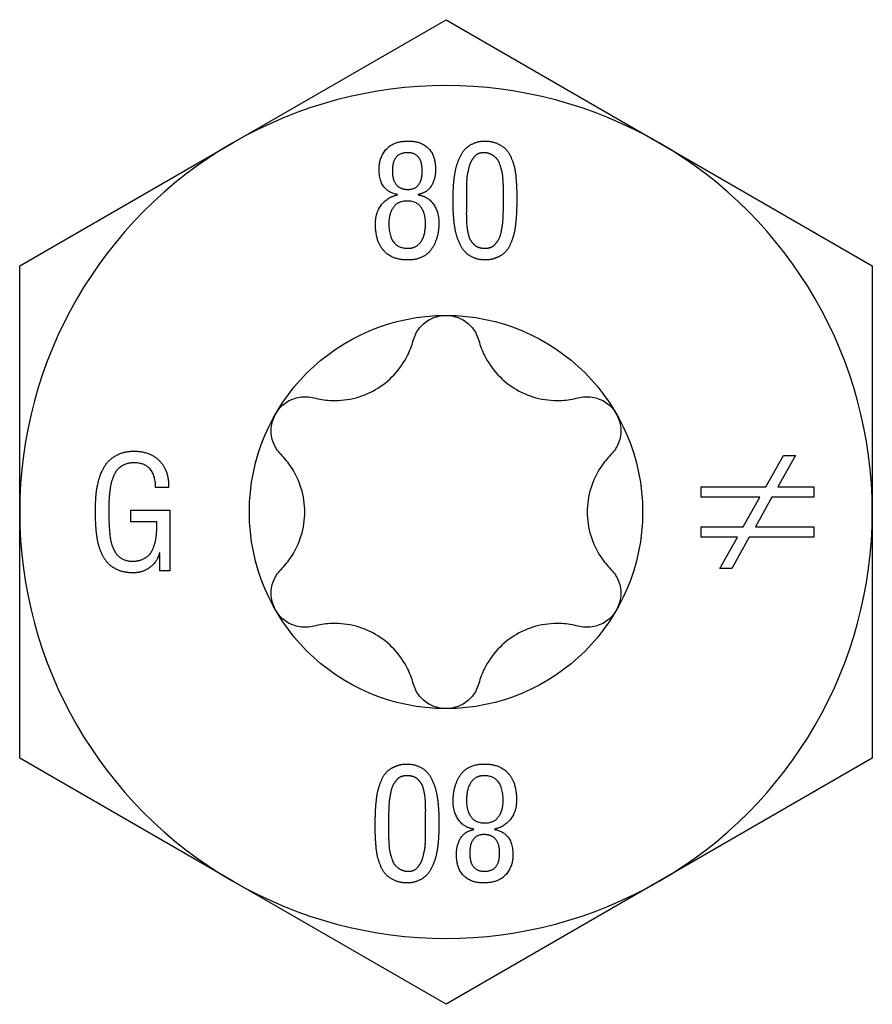
# Model space of a CAD drawing. Units: millimetres. Extents: x -16 to 50, y -181 to 6.
# Drawn here: x -7 to 7, y -123 to -106 of the extents above; entities that cross this region are included whole.
import ezdxf

# ---------------------------------------------------------------- set-up
doc = ezdxf.new("R2010")
doc.units = ezdxf.units.MM

# ---------------------------------------------------------------- blocks, each defined once
blk = doc.blocks.new('SSH120x80-Top')
for p, q in [((-3.659, 6.337), (0, 8.45)), ((0, 8.45), (3.659, 6.337)), ((-7.318, 4.225), (-3.659, 6.337)), ((3.659, 6.337), (7.318, 4.225)), ((-0.831, 5.443), (-0.831, 5.45)), ((-0.479, 5.45), (-0.479, 5.443)), ((0.985, 5.385), (0.985, 5.447)), ((0.985, 5.343), (0.985, 5.385)), ((1.214, 5.377), (1.214, 5.351)), ((-7.318, 0), (-7.318, 4.225)), ((7.318, 4.225), (7.318, 0)), ((5.489, 0.431), (5.791, 0.969)), ((5.997, 0.969), (5.694, 0.431)), ((5.791, 0.969), (5.997, 0.969)), ((-4.761, 0.423), (-4.984, 0.423)), ((4.378, 0.255), (4.378, 0.431)), ((4.378, 0.431), (5.489, 0.431)), ((5.694, 0.431), (6.313, 0.431)), ((6.313, 0.431), (6.313, 0.255)), ((5.389, 0.255), (4.378, 0.255)), ((5.1, -0.257), (5.389, 0.255)), ((5.595, 0.255), (5.31, -0.257)), ((6.313, 0.255), (5.595, 0.255)), ((-7.318, -4.225), (-7.318, 0)), ((-5.409, 0.031), (-4.742, 0.031)), ((-5.409, -0.169), (-5.409, 0.031)), ((-4.742, 0.031), (-4.742, -1.012)), ((7.318, 0), (7.318, -4.225)), ((-4.963, -0.169), (-5.409, -0.169)), ((4.378, -0.434), (4.378, -0.257)), ((4.378, -0.257), (5.1, -0.257)), ((5.31, -0.257), (6.313, -0.257)), ((6.313, -0.257), (6.313, -0.434)), ((5.001, -0.434), (4.378, -0.434)), ((4.701, -0.969), (5.001, -0.434)), ((5.206, -0.434), (4.904, -0.969)), ((6.313, -0.434), (5.206, -0.434)), ((-4.913, -0.701), (-4.918, -0.701)), ((-4.913, -1.012), (-4.913, -0.701)), ((-4.742, -1.012), (-4.913, -1.012)), ((4.904, -0.969), (4.701, -0.969)), ((-3.659, -6.338), (-7.318, -4.225)), ((7.318, -4.225), (3.659, -6.338)), ((-1.214, -5.377), (-1.214, -5.351)), ((-0.985, -5.343), (-0.985, -5.385)), ((-0.985, -5.385), (-0.985, -5.447)), ((0.479, -5.45), (0.479, -5.443)), ((0.831, -5.443), (0.831, -5.45)), ((0, -8.45), (-3.659, -6.338)), ((3.659, -6.338), (0, -8.45))]:
    blk.add_line(p, q)
blk.add_circle((0, 0), 3.375)
for start, end in [(60, 120), (120, 180), (0, 60), (180, 240), (300, 0), (240, 300)]:
    blk.add_arc((0, 0), 7.318, start, end)
for points in [[(-1.149, 5.889), (-1.149, 6.084), (-0.901, 6.367), (-0.642, 6.367)], [(-0.642, 6.367), (-0.426, 6.367), (-0.179, 6.116), (-0.179, 5.876)], [(0.123, 5.351), (0.123, 5.45), (0.128, 5.602), (0.152, 5.826), (0.195, 5.991), (0.274, 6.175), (0.387, 6.289), (0.56, 6.367), (0.667, 6.367)], [(0.667, 6.367), (0.781, 6.367), (0.957, 6.292), (1.072, 6.187), (1.153, 6.002), (1.19, 5.857), (1.211, 5.618), (1.214, 5.492), (1.214, 5.377)], [(-0.659, 6.166), (-0.92, 6.166), (-0.92, 5.865)], [(-0.408, 5.857), (-0.408, 6.166), (-0.659, 6.166)], [(0.667, 6.166), (0.61, 6.17), (0.517, 6.137), (0.454, 6.057), (0.405, 5.974), (0.376, 5.842), (0.357, 5.75), (0.352, 5.597), (0.349, 5.529), (0.352, 5.39), (0.352, 5.385)], [(0.985, 5.447), (0.985, 5.532), (0.985, 5.622), (0.973, 5.794), (0.949, 5.895), (0.904, 6.028), (0.838, 6.102), (0.733, 6.162), (0.667, 6.166)], [(-0.831, 5.45), (-1.149, 5.503), (-1.149, 5.889)], [(-0.92, 5.865), (-0.923, 5.711), (-0.793, 5.537), (-0.655, 5.537)], [(-0.655, 5.537), (-0.408, 5.537), (-0.408, 5.857)], [(-0.179, 5.876), (-0.179, 5.711), (-0.328, 5.479), (-0.479, 5.45)], [(-1.211, 4.94), (-1.211, 5.161), (-0.978, 5.417), (-0.831, 5.443)], [(-0.479, 5.443), (-0.302, 5.414), (-0.123, 5.148), (-0.123, 4.969)], [(-0.352, 4.951), (-0.352, 5.122), (-0.504, 5.337), (-0.83, 5.337), (-0.981, 5.116), (-0.981, 4.948)], [(0.862, 4.362), (0.776, 4.326), (0.557, 4.326), (0.381, 4.407), (0.27, 4.523), (0.189, 4.715), (0.15, 4.878), (0.126, 5.111), (0.123, 5.25), (0.123, 5.351)], [(0.352, 5.385), (0.352, 5.343), (0.349, 5.169), (0.349, 5.07), (0.355, 4.915), (0.371, 4.82), (0.397, 4.698), (0.446, 4.628), (0.512, 4.559), (0.609, 4.526), (0.725, 4.526), (0.818, 4.562), (0.883, 4.644), (0.931, 4.723), (0.96, 4.869), (0.977, 4.967), (0.985, 5.151), (0.985, 5.245), (0.985, 5.343)], [(1.214, 5.351), (1.214, 5.233), (1.207, 5.066), (1.183, 4.836), (1.141, 4.677), (1.062, 4.502), (0.946, 4.396), (0.862, 4.362)], [(-0.123, 4.969), (-0.123, 4.686), (-0.384, 4.326), (-0.928, 4.326), (-1.211, 4.646), (-1.211, 4.94)], [(-0.981, 4.948), (-0.981, 4.526), (-0.651, 4.526)], [(-0.651, 4.526), (-0.512, 4.526), (-0.352, 4.748), (-0.352, 4.951)], [(-6.017, 0.018), (-6.017, 0.174), (-5.993, 0.436), (-5.907, 0.722), (-5.769, 0.915), (-5.523, 1.044), (-5.355, 1.044)], [(-5.355, 1.044), (-5.073, 1.044), (-4.755, 0.705), (-4.761, 0.423)], [(-5.344, 0.844), (-5.436, 0.847), (-5.58, 0.788), (-5.67, 0.701), (-5.735, 0.549), (-5.765, 0.423), (-5.785, 0.226), (-5.788, 0.105), (-5.788, 0.01)], [(-4.984, 0.423), (-4.991, 0.836), (-5.344, 0.844)], [(-5.376, -1.044), (-5.499, -1.044), (-5.698, -0.972), (-5.83, -0.86), (-5.927, -0.684), (-5.98, -0.513), (-6.009, -0.281), (-6.017, -0.1), (-6.017, 0.018)], [(-5.788, 0.01), (-5.788, -0.366), (-5.748, -0.525)], [(-5.409, -0.844), (-5.291, -0.849), (-5.118, -0.77), (-5.028, -0.647), (-4.974, -0.449), (-4.963, -0.281), (-4.963, -0.169)], [(-5.748, -0.525), (-5.665, -0.831), (-5.409, -0.844)], [(-4.918, -0.701), (-4.961, -0.865), (-5.207, -1.044), (-5.376, -1.044)], [(-1.214, -5.351), (-1.214, -5.233), (-1.207, -5.066), (-1.183, -4.836), (-1.141, -4.677), (-1.062, -4.502), (-0.946, -4.396), (-0.862, -4.362)], [(-0.862, -4.362), (-0.776, -4.326), (-0.557, -4.326), (-0.381, -4.407), (-0.27, -4.523), (-0.189, -4.715), (-0.15, -4.878), (-0.126, -5.111), (-0.123, -5.25), (-0.123, -5.351)], [(0.123, -4.969), (0.123, -4.686), (0.384, -4.326), (0.928, -4.326), (1.211, -4.646), (1.211, -4.94)], [(-0.352, -5.385), (-0.352, -5.343), (-0.349, -5.169), (-0.349, -5.07), (-0.355, -4.915), (-0.371, -4.82), (-0.397, -4.698), (-0.446, -4.628), (-0.512, -4.559), (-0.609, -4.526), (-0.725, -4.526), (-0.818, -4.562), (-0.883, -4.644), (-0.931, -4.723), (-0.96, -4.869), (-0.977, -4.967), (-0.985, -5.151), (-0.985, -5.245), (-0.985, -5.343)], [(0.651, -4.526), (0.512, -4.526), (0.352, -4.748), (0.352, -4.951)], [(0.981, -4.948), (0.981, -4.526), (0.651, -4.526)], [(0.479, -5.443), (0.302, -5.414), (0.123, -5.148), (0.123, -4.969)], [(0.352, -4.951), (0.352, -5.122), (0.504, -5.337), (0.83, -5.337), (0.981, -5.116), (0.981, -4.948)], [(1.211, -4.94), (1.211, -5.161), (0.978, -5.417), (0.831, -5.443)], [(-0.667, -6.367), (-0.781, -6.367), (-0.957, -6.292), (-1.072, -6.187), (-1.153, -6.002), (-1.19, -5.857), (-1.211, -5.618), (-1.214, -5.492), (-1.214, -5.377)], [(-0.123, -5.351), (-0.123, -5.45), (-0.128, -5.602), (-0.152, -5.826), (-0.195, -5.991), (-0.274, -6.175), (-0.387, -6.289), (-0.56, -6.367), (-0.667, -6.367)], [(-0.667, -6.166), (-0.61, -6.17), (-0.517, -6.137), (-0.454, -6.057), (-0.405, -5.974), (-0.376, -5.842), (-0.357, -5.75), (-0.352, -5.597), (-0.349, -5.529), (-0.352, -5.39), (-0.352, -5.385)], [(-0.985, -5.447), (-0.985, -5.532), (-0.985, -5.622), (-0.973, -5.794), (-0.949, -5.895), (-0.904, -6.028), (-0.838, -6.102), (-0.733, -6.162), (-0.667, -6.166)], [(0.179, -5.876), (0.179, -5.711), (0.328, -5.479), (0.479, -5.45)], [(0.655, -5.537), (0.408, -5.537), (0.408, -5.857)], [(0.92, -5.865), (0.923, -5.711), (0.793, -5.537), (0.655, -5.537)], [(0.831, -5.45), (1.149, -5.503), (1.149, -5.889)], [(0.642, -6.367), (0.426, -6.367), (0.179, -6.116), (0.179, -5.876)], [(0.408, -5.857), (0.408, -6.166), (0.659, -6.166)], [(1.149, -5.889), (1.149, -6.084), (0.901, -6.367), (0.642, -6.367)], [(0.659, -6.166), (0.92, -6.166), (0.92, -5.865)]]:
    blk.add_open_spline(points, degree=2)
for points, knots in [([(-0.563, 2.945), (-0.541, 3.023), (-0.503, 3.097), (-0.402, 3.223), (-0.332, 3.279), (-0.173, 3.356), (-0.085, 3.375), (0, 3.375)], [0.02822296, 0.02822296, 0.02822296, 0.02822296, 0.05259324, 0.05259324, 0.07796832, 0.07796832, 0.10334341, 0.10334341, 0.10334341, 0.10334341]), ([(0, 3.375), (0.085, 3.375), (0.173, 3.356), (0.332, 3.279), (0.402, 3.223), (0.503, 3.097), (0.541, 3.023), (0.563, 2.945)], [0.10334341, 0.10334341, 0.10334341, 0.10334341, 0.12871849, 0.12871849, 0.15409357, 0.15409357, 0.17846385, 0.17846385, 0.17846385, 0.17846385]), ([(-2.269, 1.96), (-2.177, 1.935), (-2.085, 1.921), (-1.869, 1.908), (-1.73, 1.918), (-1.458, 1.981), (-1.326, 2.034), (-1.099, 2.166), (-0.986, 2.253), (-0.796, 2.457), (-0.718, 2.572), (-0.621, 2.766), (-0.587, 2.853), (-0.563, 2.945)], [0.0579032, 0.0579032, 0.0579032, 0.0579032, 0.0857843, 0.0857843, 0.1251708, 0.1251708, 0.1645574, 0.1645574, 0.2039439, 0.2039439, 0.2433305, 0.2433305, 0.2712116, 0.2712116, 0.2712116, 0.2712116]), ([(0.563, 2.945), (0.587, 2.853), (0.621, 2.766), (0.718, 2.572), (0.796, 2.457), (0.986, 2.253), (1.099, 2.166), (1.326, 2.034), (1.458, 1.981), (1.73, 1.918), (1.869, 1.908), (2.085, 1.921), (2.177, 1.935), (2.269, 1.96)], [0.0579032, 0.0579032, 0.0579032, 0.0579032, 0.0857843, 0.0857843, 0.1251708, 0.1251708, 0.1645574, 0.1645574, 0.2039439, 0.2039439, 0.2433305, 0.2433305, 0.2712116, 0.2712116, 0.2712116, 0.2712116]), ([(-2.923, 1.687), (-2.881, 1.761), (-2.819, 1.828), (-2.674, 1.927), (-2.59, 1.959), (-2.431, 1.984), (-2.347, 1.98), (-2.269, 1.96)], [0.10334341, 0.10334341, 0.10334341, 0.10334341, 0.12871849, 0.12871849, 0.15409357, 0.15409357, 0.17846385, 0.17846385, 0.17846385, 0.17846385]), ([(2.269, 1.96), (2.347, 1.98), (2.431, 1.984), (2.59, 1.959), (2.674, 1.927), (2.819, 1.828), (2.881, 1.761), (2.923, 1.687)], [0.02822296, 0.02822296, 0.02822296, 0.02822296, 0.05259324, 0.05259324, 0.07796832, 0.07796832, 0.10334341, 0.10334341, 0.10334341, 0.10334341]), ([(-2.831, 0.985), (-2.889, 1.043), (-2.934, 1.113), (-2.992, 1.264), (-3.006, 1.352), (-2.993, 1.528), (-2.965, 1.614), (-2.923, 1.687)], [0.02822296, 0.02822296, 0.02822296, 0.02822296, 0.05259324, 0.05259324, 0.07796832, 0.07796832, 0.10334341, 0.10334341, 0.10334341, 0.10334341]), ([(2.923, 1.687), (2.965, 1.614), (2.993, 1.528), (3.006, 1.352), (2.992, 1.264), (2.934, 1.113), (2.889, 1.043), (2.831, 0.985)], [0.10334341, 0.10334341, 0.10334341, 0.10334341, 0.12871849, 0.12871849, 0.15409357, 0.15409357, 0.17846385, 0.17846385, 0.17846385, 0.17846385]), ([(-2.831, -0.985), (-2.765, -0.918), (-2.706, -0.845), (-2.587, -0.665), (-2.526, -0.539), (-2.445, -0.272), (-2.425, -0.131), (-2.425, 0.131), (-2.445, 0.272), (-2.526, 0.539), (-2.587, 0.665), (-2.706, 0.845), (-2.765, 0.918), (-2.831, 0.985)], [0.0579032, 0.0579032, 0.0579032, 0.0579032, 0.0857843, 0.0857843, 0.1251708, 0.1251708, 0.1645574, 0.1645574, 0.2039439, 0.2039439, 0.2433305, 0.2433305, 0.2712116, 0.2712116, 0.2712116, 0.2712116]), ([(2.831, 0.985), (2.765, 0.918), (2.706, 0.845), (2.587, 0.665), (2.526, 0.539), (2.445, 0.272), (2.425, 0.131), (2.425, -0.131), (2.445, -0.272), (2.526, -0.539), (2.587, -0.665), (2.706, -0.845), (2.765, -0.918), (2.831, -0.985)], [0.0579032, 0.0579032, 0.0579032, 0.0579032, 0.0857843, 0.0857843, 0.1251708, 0.1251708, 0.1645574, 0.1645574, 0.2039439, 0.2039439, 0.2433305, 0.2433305, 0.2712116, 0.2712116, 0.2712116, 0.2712116]), ([(-2.923, -1.688), (-2.965, -1.614), (-2.993, -1.528), (-3.006, -1.352), (-2.992, -1.264), (-2.934, -1.113), (-2.889, -1.043), (-2.831, -0.985)], [0.10334341, 0.10334341, 0.10334341, 0.10334341, 0.12871849, 0.12871849, 0.15409357, 0.15409357, 0.17846385, 0.17846385, 0.17846385, 0.17846385]), ([(2.831, -0.985), (2.889, -1.043), (2.934, -1.113), (2.992, -1.264), (3.006, -1.352), (2.993, -1.528), (2.965, -1.614), (2.923, -1.688)], [0.02822296, 0.02822296, 0.02822296, 0.02822296, 0.05259324, 0.05259324, 0.07796832, 0.07796832, 0.10334341, 0.10334341, 0.10334341, 0.10334341]), ([(-2.269, -1.96), (-2.347, -1.98), (-2.431, -1.984), (-2.59, -1.959), (-2.674, -1.927), (-2.819, -1.828), (-2.881, -1.761), (-2.923, -1.688)], [0.02822296, 0.02822296, 0.02822296, 0.02822296, 0.05259324, 0.05259324, 0.07796832, 0.07796832, 0.10334341, 0.10334341, 0.10334341, 0.10334341]), ([(2.923, -1.688), (2.881, -1.761), (2.819, -1.828), (2.674, -1.927), (2.59, -1.959), (2.431, -1.984), (2.347, -1.98), (2.269, -1.96)], [0.10334341, 0.10334341, 0.10334341, 0.10334341, 0.12871849, 0.12871849, 0.15409357, 0.15409357, 0.17846385, 0.17846385, 0.17846385, 0.17846385]), ([(-0.563, -2.945), (-0.587, -2.853), (-0.621, -2.766), (-0.718, -2.572), (-0.796, -2.457), (-0.986, -2.253), (-1.099, -2.166), (-1.326, -2.034), (-1.458, -1.981), (-1.73, -1.918), (-1.869, -1.908), (-2.085, -1.921), (-2.177, -1.935), (-2.269, -1.96)], [0.0579032, 0.0579032, 0.0579032, 0.0579032, 0.0857843, 0.0857843, 0.1251708, 0.1251708, 0.1645574, 0.1645574, 0.2039439, 0.2039439, 0.2433305, 0.2433305, 0.2712116, 0.2712116, 0.2712116, 0.2712116]), ([(2.269, -1.96), (2.177, -1.935), (2.085, -1.921), (1.869, -1.908), (1.73, -1.918), (1.458, -1.981), (1.326, -2.034), (1.099, -2.166), (0.986, -2.253), (0.796, -2.457), (0.718, -2.572), (0.621, -2.766), (0.587, -2.853), (0.563, -2.945)], [0.0579032, 0.0579032, 0.0579032, 0.0579032, 0.0857843, 0.0857843, 0.1251708, 0.1251708, 0.1645574, 0.1645574, 0.2039439, 0.2039439, 0.2433305, 0.2433305, 0.2712116, 0.2712116, 0.2712116, 0.2712116]), ([(0, -3.375), (-0.085, -3.375), (-0.173, -3.356), (-0.332, -3.279), (-0.402, -3.223), (-0.503, -3.097), (-0.541, -3.023), (-0.563, -2.945)], [0.10334341, 0.10334341, 0.10334341, 0.10334341, 0.12871849, 0.12871849, 0.15409357, 0.15409357, 0.17846385, 0.17846385, 0.17846385, 0.17846385]), ([(0.563, -2.945), (0.541, -3.023), (0.503, -3.097), (0.402, -3.223), (0.332, -3.279), (0.173, -3.356), (0.085, -3.375), (0, -3.375)], [0.02822296, 0.02822296, 0.02822296, 0.02822296, 0.05259324, 0.05259324, 0.07796832, 0.07796832, 0.10334341, 0.10334341, 0.10334341, 0.10334341])]:
    blk.add_open_spline(points, degree=3, knots=knots)

msp = doc.modelspace()

# ---------------------------------------------------------------- block references
msp.add_blockref('SSH120x80-Top', (0, -114.325))

doc.saveas('drawing.dxf')
